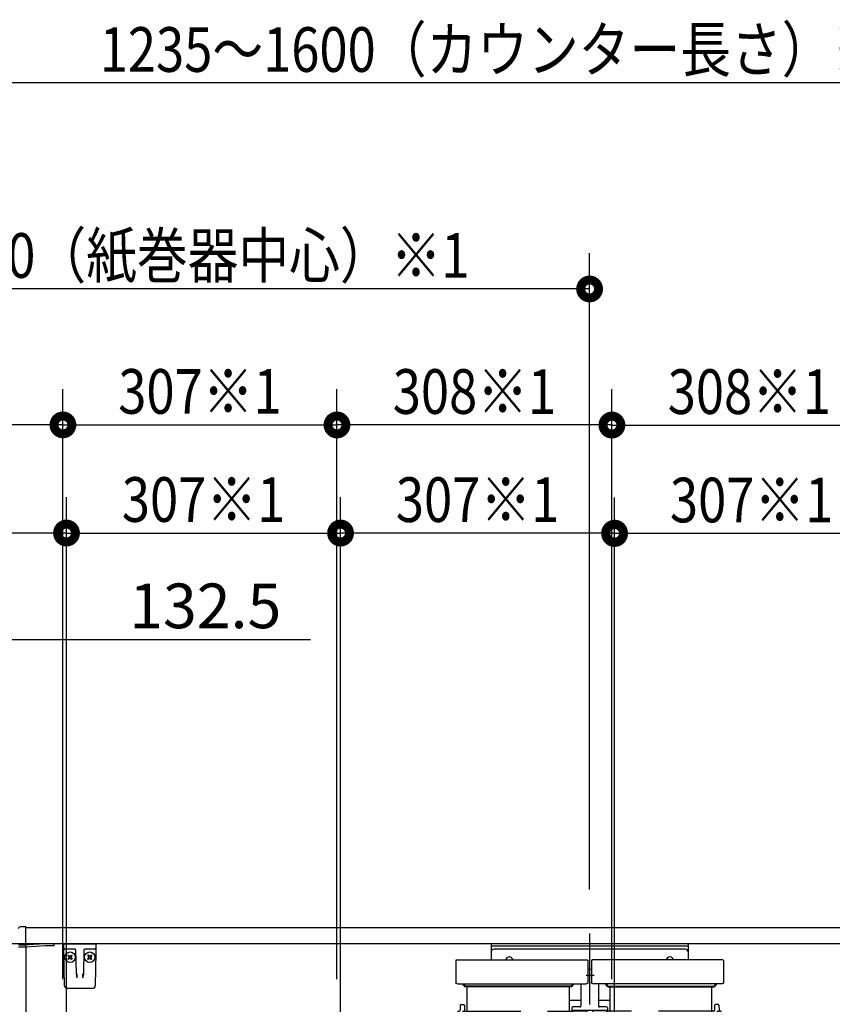
# Model space of a CAD drawing. Units: millimetres. Extents: x -395 to -10, y 7 to 287.
# Drawn here: x -318 to -273, y 112 to 167 of the extents above; entities that cross this region are included whole.
import ezdxf

# ---------------------------------------------------------------- set-up
doc = ezdxf.new("R2010")
doc.units = ezdxf.units.MM
for name, pattern in [('CENTER', [12, 7.5, -1.5, 1.5, -1.5]), ('DASHED', [4.5, 3, -1.5]), ('PHANTOM', [15, 7.5, -1.5, 1.5, -1.5, 1.5, -1.5])]:
    doc.linetypes.add(name, pattern=pattern)
doc.styles.get("Standard").update_dxf_attribs({"font": 'ROMANS', "bigfont": 'BIGFONT'})

# ---------------------------------------------------------------- blocks, each defined once
blk = doc.blocks.new('VIS_UWRC3_R0009')
at = {"color": 20, "linetype": 'Continuous'}
for p, q in [((-317.724, 115.888), (-318.04, 115.885)), ((-317.714, 115.759), (-317.714, 115.878)), ((-270.61, 115.839), (-317.714, 115.839)), ((-317.714, 114.913), (-317.714, 115.759)), ((-318.129, 114.899), (-318.039, 114.9)), ((-318.129, 114.774), (-317.724, 114.771)), ((-317.724, 114.871), (-318.079, 114.874)), ((-318.039, 114.9), (-317.724, 114.903)), ((-316.639, 114.939), (-317.881, 114.873)), ((-317.714, 114.871), (-317.724, 114.871)), ((-266.989, 114.939), (-317.714, 114.939)), ((-317.714, 114.781), (-317.714, 114.871)), ((-317.714, 114.781), (-316.627, 114.839)), ((-316.164, 114.939), (-316.639, 114.939)), ((-316.627, 114.839), (-316.149, 114.848)), ((-316.139, 114.858), (-316.139, 114.914))]:
    blk.add_line(p, q, dxfattribs=at)
at = {"color": 0, "linetype": 'Continuous'}
for p, q in [((-266.889, 114.939), (-318.714, 114.939)), ((-317.724, 114.903), (-317.724, 114.881)), ((-317.724, 114.771), (-317.724, 105.163))]:
    blk.add_line(p, q, dxfattribs=at)
at = {"color": 20, "linetype": 'Continuous'}
for centre, radius, start, end in [((-318.039, 115.785), 0.1, 90.5, 180), ((-317.724, 115.878), 0.01, 0, 90.5), ((-317.724, 114.913), 0.01, 270.5, 0), ((-317.724, 114.781), 0.01, 269.5, 0), ((-316.164, 114.914), 0.025, 0, 90), ((-316.149, 114.858), 0.01, 271, 0)]:
    blk.add_arc(centre, radius, start, end, dxfattribs=at)
blk = doc.blocks.new('VIS_UWRC3_R0011')
at = {"color": 20, "linetype": 'Continuous'}
for p, q in [((-315.585, 114.688), (-315.589, 114.939)), ((-315.581, 114.467), (-315.585, 114.688)), ((-313.793, 114.688), (-313.797, 114.467)), ((-313.789, 114.939), (-313.793, 114.688)), ((-315.548, 112.587), (-315.581, 114.467)), ((-315.185, 114.639), (-315.535, 114.639)), ((-314.957, 114.639), (-315.185, 114.639)), ((-314.888, 113.278), (-314.91, 114.565)), ((-314.468, 114.567), (-314.49, 113.278)), ((-314.468, 114.577), (-314.468, 114.567)), ((-314.193, 114.639), (-314.421, 114.639)), ((-313.843, 114.639), (-314.193, 114.639)), ((-313.797, 114.467), (-313.83, 112.587)), ((-314.887, 113.223), (-314.888, 113.278)), ((-314.863, 113.256), (-314.858, 113.036)), ((-314.52, 113.036), (-314.515, 113.256)), ((-314.49, 113.278), (-314.491, 113.223)), ((-313.98, 112.439), (-315.398, 112.439))]:
    blk.add_line(p, q, dxfattribs=at)
at = {"color": 0, "linetype": 'Continuous'}
for p, q in [((-315.588, 114.939), (-313.789, 114.939)), ((-315.363, 114.278), (-315.327, 114.313)), ((-315.363, 114.278), (-315.274, 114.189)), ((-315.363, 114.101), (-315.274, 114.189)), ((-315.327, 114.313), (-315.239, 114.225)), ((-315.327, 114.065), (-315.239, 114.154)), ((-315.239, 114.225), (-315.151, 114.313)), ((-315.239, 114.154), (-315.151, 114.065)), ((-315.204, 114.189), (-315.115, 114.278)), ((-315.204, 114.189), (-315.115, 114.101)), ((-315.151, 114.313), (-315.115, 114.278)), ((-314.227, 114.313), (-314.262, 114.278)), ((-314.174, 114.189), (-314.262, 114.278)), ((-314.174, 114.189), (-314.262, 114.101)), ((-314.138, 114.225), (-314.227, 114.313)), ((-314.138, 114.154), (-314.227, 114.065)), ((-314.05, 114.313), (-314.138, 114.225)), ((-314.05, 114.065), (-314.138, 114.154)), ((-314.015, 114.278), (-314.103, 114.189)), ((-314.015, 114.101), (-314.103, 114.189)), ((-314.015, 114.278), (-314.05, 114.313)), ((-315.363, 114.101), (-315.327, 114.065)), ((-315.151, 114.065), (-315.115, 114.101)), ((-314.227, 114.065), (-314.262, 114.101)), ((-314.015, 114.101), (-314.05, 114.065))]:
    blk.add_line(p, q, dxfattribs=at)
for centre in [(-315.239, 114.189), (-314.138, 114.189)]:
    blk.add_circle(centre, 0.295, dxfattribs=at)
at = {"color": 20, "linetype": 'Continuous'}
for centre, radius, start, end in [((-315.535, 114.689), 0.05, 181, 270), ((-313.843, 114.689), 0.05, 270, 359), ((-314.985, 114.564), 0.075, 1, 90), ((-314.393, 114.564), 0.075, 167.4996, 179), ((-314.393, 114.564), 0.075, 90, 158.8695), ((-315.398, 112.589), 0.15, 181, 270), ((-313.98, 112.589), 0.15, 270, 359)]:
    blk.add_arc(centre, radius, start, end, dxfattribs=at)
blk.add_ellipse((-314.394, 114.564), major_axis=(0, 0.075), ratio=0.998167, start_param=0, end_param=1.430331, dxfattribs=at)
for points, knots in [([(-314.887, 113.223), (-314.887, 113.223), (-314.887, 113.221), (-314.887, 113.219), (-314.887, 113.217), (-314.886, 113.215), (-314.886, 113.213), (-314.886, 113.211), (-314.886, 113.208), (-314.886, 113.206), (-314.886, 113.204), (-314.886, 113.202), (-314.885, 113.2), (-314.885, 113.198), (-314.885, 113.195), (-314.885, 113.193), (-314.884, 113.191), (-314.884, 113.189), (-314.884, 113.187), (-314.884, 113.185), (-314.883, 113.182), (-314.883, 113.18), (-314.883, 113.178), (-314.882, 113.176), (-314.882, 113.174), (-314.882, 113.171), (-314.882, 113.169), (-314.881, 113.167), (-314.881, 113.165), (-314.881, 113.162), (-314.88, 113.16), (-314.88, 113.158), (-314.879, 113.156), (-314.879, 113.154), (-314.879, 113.151), (-314.878, 113.149), (-314.878, 113.147), (-314.878, 113.145), (-314.877, 113.142), (-314.877, 113.14), (-314.877, 113.138), (-314.876, 113.136), (-314.876, 113.133), (-314.875, 113.131), (-314.875, 113.129), (-314.875, 113.127), (-314.874, 113.124), (-314.874, 113.122), (-314.874, 113.12), (-314.873, 113.118), (-314.873, 113.115), (-314.872, 113.113), (-314.872, 113.111), (-314.872, 113.109), (-314.871, 113.106), (-314.871, 113.104), (-314.87, 113.102), (-314.87, 113.099), (-314.869, 113.097), (-314.869, 113.095), (-314.869, 113.092), (-314.868, 113.09), (-314.868, 113.088), (-314.867, 113.086), (-314.867, 113.083), (-314.867, 113.081), (-314.866, 113.079), (-314.866, 113.076), (-314.865, 113.074), (-314.865, 113.072), (-314.864, 113.069), (-314.864, 113.067), (-314.864, 113.064), (-314.863, 113.062), (-314.863, 113.06), (-314.862, 113.057), (-314.862, 113.055), (-314.861, 113.053), (-314.861, 113.05), (-314.861, 113.048), (-314.86, 113.046), (-314.86, 113.043), (-314.859, 113.041), (-314.859, 113.038), (-314.859, 113.037), (-314.858, 113.036)], [0, 0, 0, 0, 0.0021489, 0.0042991, 0.0064509, 0.0086047, 0.0107607, 0.0129192, 0.0150804, 0.0172447, 0.019412, 0.0215828, 0.0237571, 0.0259351, 0.0281169, 0.0303027, 0.0324927, 0.0346869, 0.0368854, 0.0390885, 0.0412961, 0.0435085, 0.0457256, 0.047947, 0.0501721, 0.0524006, 0.054632, 0.0568658, 0.0591022, 0.0613414, 0.0635836, 0.0658286, 0.0680767, 0.0703278, 0.0725819, 0.0748391, 0.0770995, 0.0793631, 0.0816298, 0.0838998, 0.086173, 0.0884495, 0.0907293, 0.0930125, 0.0952991, 0.097589, 0.0998824, 0.1021792, 0.1044795, 0.1067833, 0.1090906, 0.1114014, 0.1137158, 0.1160338, 0.1183554, 0.1206806, 0.1230094, 0.1253419, 0.1276781, 0.130018, 0.1323616, 0.134709, 0.1370601, 0.139415, 0.1417737, 0.1441362, 0.1465026, 0.1488728, 0.1512469, 0.1536249, 0.1560068, 0.1583926, 0.1607824, 0.1631761, 0.1655739, 0.1679754, 0.1703801, 0.172787, 0.1751952, 0.177604, 0.1800134, 0.1824237, 0.1848349, 0.1872468, 0.1896558, 0.1896558, 0.1896558, 0.1896558]), ([(-314.52, 113.036), (-314.52, 113.037), (-314.519, 113.038), (-314.519, 113.041), (-314.518, 113.043), (-314.518, 113.046), (-314.518, 113.048), (-314.517, 113.05), (-314.517, 113.053), (-314.516, 113.055), (-314.516, 113.057), (-314.515, 113.06), (-314.515, 113.062), (-314.515, 113.064), (-314.514, 113.067), (-314.514, 113.069), (-314.513, 113.072), (-314.513, 113.074), (-314.512, 113.076), (-314.512, 113.079), (-314.512, 113.081), (-314.511, 113.083), (-314.511, 113.086), (-314.51, 113.088), (-314.51, 113.09), (-314.509, 113.092), (-314.509, 113.095), (-314.509, 113.097), (-314.508, 113.099), (-314.508, 113.102), (-314.507, 113.104), (-314.507, 113.106), (-314.507, 113.109), (-314.506, 113.111), (-314.506, 113.113), (-314.505, 113.115), (-314.505, 113.118), (-314.505, 113.12), (-314.504, 113.122), (-314.504, 113.124), (-314.503, 113.127), (-314.503, 113.129), (-314.503, 113.131), (-314.502, 113.133), (-314.502, 113.136), (-314.502, 113.138), (-314.501, 113.14), (-314.501, 113.142), (-314.5, 113.145), (-314.5, 113.147), (-314.5, 113.149), (-314.499, 113.151), (-314.499, 113.154), (-314.499, 113.156), (-314.498, 113.158), (-314.498, 113.16), (-314.498, 113.162), (-314.497, 113.165), (-314.497, 113.167), (-314.497, 113.169), (-314.496, 113.171), (-314.496, 113.174), (-314.496, 113.176), (-314.495, 113.178), (-314.495, 113.18), (-314.495, 113.182), (-314.495, 113.185), (-314.494, 113.187), (-314.494, 113.189), (-314.494, 113.191), (-314.494, 113.193), (-314.493, 113.195), (-314.493, 113.198), (-314.493, 113.2), (-314.493, 113.202), (-314.492, 113.204), (-314.492, 113.206), (-314.492, 113.208), (-314.492, 113.211), (-314.492, 113.213), (-314.492, 113.215), (-314.492, 113.217), (-314.492, 113.219), (-314.491, 113.221), (-314.491, 113.223), (-314.491, 113.223)], [0, 0, 0, 0, 0.0024089, 0.0048209, 0.0072321, 0.0096424, 0.0120518, 0.0144606, 0.0168688, 0.0192757, 0.0216803, 0.0240819, 0.0264797, 0.0288734, 0.0312632, 0.033649, 0.0360309, 0.0384089, 0.040783, 0.0431532, 0.0455195, 0.0478821, 0.0502408, 0.0525957, 0.0549468, 0.0572941, 0.0596378, 0.0619777, 0.0643138, 0.0666464, 0.0689752, 0.0713004, 0.073622, 0.07594, 0.0782544, 0.0805652, 0.0828725, 0.0851763, 0.0874766, 0.0897734, 0.0920668, 0.0943567, 0.0966433, 0.0989265, 0.1012063, 0.1034828, 0.105756, 0.108026, 0.1102927, 0.1125563, 0.1148166, 0.1170739, 0.119328, 0.1215791, 0.1238271, 0.1260722, 0.1283144, 0.1305536, 0.13279, 0.1350238, 0.1372552, 0.1394836, 0.1417088, 0.1439302, 0.1461473, 0.1483597, 0.1505673, 0.1527703, 0.1549689, 0.1571631, 0.1593531, 0.1615389, 0.1637207, 0.1658987, 0.168073, 0.1702437, 0.1724111, 0.1745753, 0.1767366, 0.1788951, 0.1810511, 0.1832049, 0.1853567, 0.1875069, 0.1896558, 0.1896558, 0.1896558, 0.1896558])]:
    blk.add_open_spline(points, degree=3, knots=knots, dxfattribs=at)
blk = doc.blocks.new('VIS_UWRC3_R0014')
at = {"color": 0, "linetype": 'CENTER'}
for p, q in [((-286.139, 115.514), (-286.139, 111.545)), ((-285.884, 113.164), (-286.329, 113.164))]:
    blk.add_line(p, q, dxfattribs=at)
at = {"color": 0, "linetype": 'Continuous'}
for p, q in [((-291.651, 114.939), (-291.651, 114.044)), ((-280.626, 114.939), (-291.651, 114.939)), ((-280.626, 114.814), (-291.651, 114.814)), ((-280.626, 114.939), (-280.626, 114.044)), ((-280.776, 114.639), (-291.501, 114.639)), ((-293.635, 114.007), (-293.639, 113.806)), ((-293.639, 113.806), (-293.639, 112.765)), ((-293.598, 114.044), (-286.28, 114.044)), ((-286.242, 114.007), (-286.239, 113.806)), ((-286.239, 113.806), (-286.239, 112.765)), ((-286.035, 114.007), (-286.039, 113.806)), ((-286.039, 113.806), (-286.039, 112.765)), ((-278.68, 114.044), (-285.998, 114.044)), ((-278.642, 114.007), (-278.639, 113.806)), ((-278.639, 113.806), (-278.639, 112.765)), ((-286.039, 113.504), (-286.239, 113.504)), ((-293.638, 112.76), (-293.639, 112.765)), ((-293.637, 112.755), (-293.638, 112.76)), ((-293.635, 112.749), (-293.637, 112.755)), ((-293.632, 112.743), (-293.635, 112.749)), ((-293.628, 112.738), (-293.632, 112.743)), ((-293.622, 112.733), (-293.628, 112.738)), ((-293.616, 112.728), (-293.622, 112.733)), ((-293.609, 112.723), (-293.616, 112.728)), ((-293.602, 112.719), (-293.609, 112.723)), ((-293.593, 112.715), (-293.602, 112.719)), ((-293.585, 112.712), (-293.593, 112.715)), ((-293.576, 112.71), (-293.585, 112.712)), ((-293.566, 112.708), (-293.576, 112.71)), ((-293.557, 112.707), (-293.566, 112.708)), ((-293.548, 112.706), (-293.557, 112.707)), ((-293.539, 112.706), (-293.548, 112.706)), ((-293.539, 112.706), (-286.339, 112.706)), ((-293.239, 112.662), (-293.239, 112.706)), ((-293.151, 112.622), (-293.199, 112.622)), ((-293.164, 112.639), (-293.164, 112.706)), ((-293.151, 112.639), (-293.164, 112.639)), ((-293.151, 112.706), (-293.151, 112.565)), ((-293.15, 112.603), (-293.151, 112.61)), ((-293.15, 112.559), (-293.151, 112.565)), ((-293.148, 112.596), (-293.15, 112.603)), ((-293.148, 112.552), (-293.15, 112.559)), ((-293.143, 112.59), (-293.148, 112.596)), ((-293.143, 112.545), (-293.148, 112.552)), ((-293.137, 112.584), (-293.143, 112.59)), ((-293.137, 112.54), (-293.143, 112.545)), ((-293.129, 112.579), (-293.137, 112.584)), ((-293.129, 112.535), (-293.137, 112.54)), ((-293.12, 112.576), (-293.129, 112.579)), ((-293.12, 112.531), (-293.129, 112.535)), ((-293.11, 112.574), (-293.12, 112.576)), ((-293.11, 112.53), (-293.12, 112.531)), ((-293.101, 112.573), (-293.11, 112.574)), ((-293.101, 112.529), (-293.11, 112.53)), ((-287.176, 112.573), (-293.101, 112.573)), ((-287.176, 112.529), (-293.101, 112.529)), ((-287.167, 112.574), (-287.176, 112.573)), ((-287.167, 112.53), (-287.176, 112.529)), ((-287.158, 112.576), (-287.167, 112.574)), ((-287.158, 112.531), (-287.167, 112.53)), ((-287.149, 112.579), (-287.158, 112.576)), ((-287.149, 112.535), (-287.158, 112.531)), ((-287.141, 112.584), (-287.149, 112.579)), ((-287.141, 112.54), (-287.149, 112.535)), ((-287.134, 112.59), (-287.141, 112.584)), ((-287.134, 112.545), (-287.141, 112.54)), ((-287.13, 112.596), (-287.134, 112.59)), ((-287.13, 112.552), (-287.134, 112.545)), ((-287.127, 112.603), (-287.13, 112.596)), ((-287.127, 112.559), (-287.13, 112.552)), ((-287.126, 112.61), (-287.127, 112.603)), ((-287.126, 112.565), (-287.127, 112.559)), ((-287.126, 112.706), (-287.126, 112.565)), ((-287.114, 112.639), (-287.126, 112.639)), ((-287.126, 112.622), (-287.079, 112.622)), ((-287.114, 112.639), (-287.114, 112.706)), ((-287.039, 112.662), (-287.039, 112.706)), ((-286.639, 112.706), (-286.639, 111.456)), ((-286.33, 112.706), (-286.339, 112.706)), ((-286.321, 112.707), (-286.33, 112.706)), ((-286.311, 112.708), (-286.321, 112.707)), ((-286.302, 112.71), (-286.311, 112.708)), ((-286.293, 112.712), (-286.302, 112.71)), ((-286.284, 112.715), (-286.293, 112.712)), ((-286.276, 112.719), (-286.284, 112.715)), ((-286.268, 112.723), (-286.276, 112.719)), ((-286.261, 112.728), (-286.268, 112.723)), ((-286.255, 112.733), (-286.261, 112.728)), ((-286.25, 112.738), (-286.255, 112.733)), ((-286.246, 112.743), (-286.25, 112.738)), ((-286.243, 112.749), (-286.246, 112.743)), ((-286.24, 112.755), (-286.243, 112.749)), ((-286.239, 112.76), (-286.24, 112.755)), ((-286.239, 112.765), (-286.239, 112.76)), ((-286.038, 112.76), (-286.039, 112.765)), ((-286.037, 112.755), (-286.038, 112.76)), ((-286.035, 112.749), (-286.037, 112.755)), ((-286.032, 112.743), (-286.035, 112.749)), ((-286.028, 112.738), (-286.032, 112.743)), ((-286.022, 112.733), (-286.028, 112.738)), ((-286.016, 112.728), (-286.022, 112.733)), ((-286.009, 112.723), (-286.016, 112.728)), ((-286.002, 112.719), (-286.009, 112.723)), ((-285.993, 112.715), (-286.002, 112.719)), ((-285.985, 112.712), (-285.993, 112.715)), ((-285.976, 112.71), (-285.985, 112.712)), ((-285.966, 112.708), (-285.976, 112.71)), ((-285.957, 112.707), (-285.966, 112.708)), ((-285.948, 112.706), (-285.957, 112.707)), ((-285.939, 112.706), (-285.948, 112.706)), ((-278.739, 112.706), (-285.939, 112.706)), ((-285.639, 112.706), (-285.639, 111.456)), ((-285.239, 112.662), (-285.239, 112.706)), ((-285.151, 112.622), (-285.199, 112.622)), ((-285.164, 112.639), (-285.164, 112.706)), ((-285.164, 112.639), (-285.151, 112.639)), ((-285.151, 112.706), (-285.151, 112.565)), ((-285.15, 112.603), (-285.151, 112.61)), ((-285.15, 112.559), (-285.151, 112.565)), ((-285.148, 112.596), (-285.15, 112.603)), ((-285.148, 112.552), (-285.15, 112.559)), ((-285.143, 112.59), (-285.148, 112.596)), ((-285.143, 112.545), (-285.148, 112.552)), ((-285.137, 112.584), (-285.143, 112.59)), ((-285.137, 112.54), (-285.143, 112.545)), ((-285.129, 112.579), (-285.137, 112.584)), ((-285.129, 112.535), (-285.137, 112.54)), ((-285.12, 112.576), (-285.129, 112.579)), ((-285.12, 112.531), (-285.129, 112.535)), ((-285.11, 112.574), (-285.12, 112.576)), ((-285.11, 112.53), (-285.12, 112.531)), ((-285.101, 112.573), (-285.11, 112.574)), ((-285.101, 112.529), (-285.11, 112.53)), ((-285.101, 112.573), (-279.176, 112.573)), ((-285.101, 112.529), (-279.176, 112.529)), ((-279.167, 112.574), (-279.176, 112.573)), ((-279.167, 112.53), (-279.176, 112.529)), ((-279.158, 112.576), (-279.167, 112.574)), ((-279.158, 112.531), (-279.167, 112.53)), ((-279.149, 112.579), (-279.158, 112.576)), ((-279.149, 112.535), (-279.158, 112.531)), ((-279.141, 112.584), (-279.149, 112.579)), ((-279.141, 112.54), (-279.149, 112.535)), ((-279.134, 112.59), (-279.141, 112.584)), ((-279.134, 112.545), (-279.141, 112.54)), ((-279.13, 112.596), (-279.134, 112.59)), ((-279.13, 112.552), (-279.134, 112.545)), ((-279.127, 112.603), (-279.13, 112.596)), ((-279.127, 112.559), (-279.13, 112.552)), ((-279.126, 112.61), (-279.127, 112.603)), ((-279.126, 112.565), (-279.127, 112.559)), ((-279.126, 112.706), (-279.126, 112.565)), ((-279.126, 112.639), (-279.114, 112.639)), ((-279.126, 112.622), (-279.079, 112.622)), ((-279.114, 112.639), (-279.114, 112.706)), ((-279.039, 112.662), (-279.039, 112.706)), ((-278.73, 112.706), (-278.739, 112.706)), ((-278.721, 112.707), (-278.73, 112.706)), ((-278.711, 112.708), (-278.721, 112.707)), ((-278.702, 112.71), (-278.711, 112.708)), ((-278.693, 112.712), (-278.702, 112.71)), ((-278.684, 112.715), (-278.693, 112.712)), ((-278.676, 112.719), (-278.684, 112.715)), ((-278.668, 112.723), (-278.676, 112.719)), ((-278.661, 112.728), (-278.668, 112.723)), ((-278.655, 112.733), (-278.661, 112.728)), ((-278.65, 112.738), (-278.655, 112.733)), ((-278.646, 112.743), (-278.65, 112.738)), ((-278.643, 112.749), (-278.646, 112.743)), ((-278.64, 112.755), (-278.643, 112.749)), ((-278.639, 112.76), (-278.64, 112.755)), ((-278.639, 112.765), (-278.639, 112.76)), ((-293.386, 111.497), (-293.388, 111.221)), ((-293.336, 111.546), (-293.192, 111.546)), ((-293.142, 111.497), (-293.139, 111.221)), ((-286.639, 111.766), (-287.289, 111.766)), ((-287.139, 111.356), (-287.139, 111.206)), ((-286.689, 111.406), (-287.089, 111.406)), ((-284.989, 111.766), (-285.639, 111.766)), ((-285.189, 111.406), (-285.589, 111.406)), ((-285.139, 111.356), (-285.139, 111.206)), ((-279.136, 111.497), (-279.138, 111.221)), ((-278.942, 111.546), (-279.086, 111.546)), ((-278.892, 111.497), (-278.889, 111.221)), ((-293.531, 111.122), (-293.539, 110.696)), ((-293.481, 111.171), (-293.438, 111.171)), ((-293.241, 111.155), (-293.264, 111.154)), ((-293.218, 111.156), (-293.241, 111.155)), ((-293.195, 111.157), (-293.218, 111.156)), ((-293.175, 111.159), (-293.195, 111.157)), ((-293.159, 111.162), (-293.175, 111.159)), ((-293.148, 111.165), (-293.159, 111.162)), ((-293.144, 111.167), (-293.148, 111.165)), ((-293.141, 111.168), (-293.144, 111.167)), ((-293.139, 111.17), (-293.141, 111.168)), ((-293.139, 111.171), (-293.139, 111.17)), ((-293.089, 111.171), (-292.989, 111.171)), ((-287.289, 111.171), (-287.161, 111.171)), ((-285.139, 111.206), (-287.139, 111.206)), ((-287.139, 111.171), (-286.664, 110.696)), ((-287.124, 111.196), (-286.301, 111.196)), ((-286.982, 111.206), (-286.982, 111.196)), ((-286.861, 111.206), (-286.861, 111.196)), ((-286.301, 111.206), (-286.293, 110.211)), ((-285.976, 111.206), (-285.985, 110.211)), ((-285.154, 111.196), (-285.976, 111.196)), ((-285.796, 111.206), (-285.796, 111.196)), ((-285.139, 111.171), (-285.614, 110.696)), ((-285.431, 111.206), (-285.432, 111.196)), ((-285.416, 111.206), (-285.416, 111.196)), ((-285.296, 111.206), (-285.296, 111.196)), ((-284.989, 111.171), (-285.117, 111.171)), ((-279.188, 111.171), (-279.289, 111.171)), ((-278.991, 111.155), (-279.014, 111.154)), ((-278.968, 111.156), (-278.991, 111.155)), ((-278.945, 111.157), (-278.968, 111.156)), ((-278.925, 111.159), (-278.945, 111.157)), ((-278.909, 111.162), (-278.925, 111.159)), ((-278.898, 111.165), (-278.909, 111.162)), ((-278.894, 111.167), (-278.898, 111.165)), ((-278.891, 111.168), (-278.894, 111.167)), ((-278.889, 111.17), (-278.891, 111.168)), ((-278.889, 111.171), (-278.889, 111.17)), ((-278.796, 111.171), (-278.839, 111.171)), ((-278.746, 111.122), (-278.739, 110.696)), ((-293.531, 110.27), (-293.539, 110.696)), ((-293.338, 110.32), (-293.339, 110.246)), ((-293.338, 110.32), (-292.989, 110.32)), ((-287.289, 110.32), (-287.034, 110.32)), ((-287.14, 110.32), (-287.139, 110.221)), ((-287.034, 110.32), (-286.664, 110.696)), ((-286.3, 110.336), (-286.294, 110.336)), ((-286.3, 110.336), (-286.3, 110.221)), ((-285.978, 110.336), (-285.984, 110.336)), ((-285.978, 110.336), (-285.978, 110.221)), ((-285.243, 110.32), (-285.614, 110.696)), ((-284.989, 110.32), (-285.243, 110.32)), ((-285.138, 110.32), (-285.139, 110.221)), ((-278.94, 110.32), (-279.289, 110.32)), ((-278.94, 110.32), (-278.939, 110.246)), ((-278.746, 110.27), (-278.739, 110.696)), ((-293.481, 110.221), (-293.364, 110.221)), ((-287.114, 110.196), (-286.325, 110.196)), ((-286.278, 110.196), (-286, 110.196)), ((-285.164, 110.196), (-285.953, 110.196)), ((-278.796, 110.221), (-278.914, 110.221))]:
    blk.add_line(p, q, dxfattribs=at)
at = {"color": 0, "linetype": 'PHANTOM'}
for p, q in [((-292.989, 107.196), (-292.989, 112.529)), ((-287.289, 112.529), (-287.289, 107.196)), ((-284.989, 107.196), (-284.989, 112.529)), ((-279.289, 107.196), (-279.289, 112.529)), ((-287.289, 107.196), (-292.989, 107.196)), ((-284.989, 107.196), (-279.289, 107.196))]:
    blk.add_line(p, q, dxfattribs=at)
at = {"color": 0, "linetype": 'DASHED'}
for p, q in [((-292.989, 111.171), (-287.289, 111.171)), ((-279.289, 111.171), (-284.989, 111.171)), ((-292.989, 110.32), (-287.289, 110.32)), ((-279.289, 110.32), (-284.989, 110.32))]:
    blk.add_line(p, q, dxfattribs=at)
at = {"color": 0, "linetype": 'Continuous'}
for centre, radius, start, end in [((-291.501, 114.489), 0.15, 90, 180), ((-290.636, 113.989), 0.215, 14.8218, 165.1782), ((-281.641, 113.989), 0.215, 14.8218, 165.1782), ((-280.776, 114.489), 0.15, 0, 90), ((-293.598, 114.007), 0.0375, 90, 179), ((-286.28, 114.007), 0.0375, 1, 90), ((-285.998, 114.007), 0.0375, 90, 179), ((-278.68, 114.007), 0.0375, 1, 90), ((-293.199, 112.662), 0.04, 180, 270), ((-287.079, 112.662), 0.04, 270, 0), ((-285.199, 112.662), 0.04, 180, 270), ((-279.079, 112.662), 0.04, 270, 0), ((-293.336, 111.496), 0.05, 90, 179.5), ((-293.192, 111.496), 0.05, 0.5, 90), ((-287.089, 111.356), 0.05, 90, 180), ((-286.689, 111.456), 0.05, 270, 0), ((-285.589, 111.456), 0.05, 180, 270), ((-285.189, 111.356), 0.05, 0, 90), ((-279.086, 111.496), 0.05, 90, 179.5), ((-278.942, 111.496), 0.05, 0.5, 90), ((-293.481, 111.121), 0.05, 90, 179), ((-293.438, 111.221), 0.05, 270, 359.5), ((-293.089, 111.221), 0.05, 180.5, 270), ((-287.161, 111.196), 0.025, 270, 337.9757), ((-287.124, 111.181), 0.015, 90, 157.9757), ((-285.154, 111.181), 0.015, 22.0243, 90), ((-285.117, 111.196), 0.025, 202.0243, 270), ((-279.188, 111.221), 0.05, 270, 359.5), ((-278.839, 111.221), 0.05, 180.5, 270), ((-278.796, 111.121), 0.05, 1, 90), ((-293.481, 110.271), 0.05, 181, 270), ((-278.796, 110.271), 0.05, 270, 359), ((-293.364, 110.246), 0.025, 270, 359.5), ((-287.114, 110.221), 0.025, 180.5, 270), ((-286.325, 110.221), 0.025, 270, 0), ((-286.278, 110.211), 0.015, 180.5, 270), ((-286, 110.211), 0.015, 270, 359.5), ((-285.953, 110.221), 0.025, 180, 270), ((-285.164, 110.221), 0.025, 270, 359.5), ((-278.914, 110.246), 0.025, 180.5, 270)]:
    blk.add_arc(centre, radius, start, end, dxfattribs=at)

msp = doc.modelspace()

# ---------------------------------------------------------------- linework, layer by layer
at = {"color": 7, "linetype": 'Continuous'}
for p, q in [((-248.639, 163.136), (-328.639, 163.136)), ((-286.139, 117.979), (-286.139, 153.604)), ((-286.139, 151.604), (-328.639, 151.604)), ((-315.639, 112.954), (-315.639, 145.995)), ((-315.639, 112.954), (-315.639, 145.993)), ((-300.289, 112.954), (-300.289, 145.993)), ((-300.289, 112.954), (-300.289, 145.988)), ((-284.889, 112.954), (-284.889, 145.988)), ((-284.889, 112.954), (-284.889, 145.981)), ((-315.639, 143.995), (-328.639, 143.995)), ((-315.639, 143.993), (-300.289, 143.993)), ((-284.889, 143.988), (-300.289, 143.988)), ((-284.889, 143.981), (-269.489, 143.981)), ((-315.439, 105.204), (-315.439, 139.941)), ((-315.439, 105.204), (-315.439, 139.937)), ((-300.089, 105.204), (-300.089, 139.941)), ((-300.089, 105.204), (-300.089, 139.933)), ((-284.739, 105.204), (-284.739, 139.933)), ((-284.739, 105.204), (-284.739, 139.912)), ((-315.439, 137.937), (-328.639, 137.937)), ((-315.439, 137.941), (-300.089, 137.941)), ((-284.739, 137.933), (-300.089, 137.933)), ((-269.389, 137.912), (-284.739, 137.912)), ((-319.914, 131.987), (-301.777, 131.987))]:
    msp.add_line(p, q, dxfattribs=at)
at = {"color": 7, "linetype": 'Continuous', "const_width": 1}
for points in [[(-286.389, 151.604, 1), (-285.889, 151.604, 1), (-286.389, 151.604, 1)], [(-315.889, 143.995, 1), (-315.389, 143.995, 1), (-315.889, 143.995, 1)], [(-315.889, 143.993, 1), (-315.389, 143.993, 1), (-315.889, 143.993, 1)], [(-300.539, 143.993, 1), (-300.039, 143.993, 1), (-300.539, 143.993, 1)], [(-300.539, 143.988, 1), (-300.039, 143.988, 1), (-300.539, 143.988, 1)], [(-285.139, 143.988, 1), (-284.639, 143.988, 1), (-285.139, 143.988, 1)], [(-285.139, 143.981, 1), (-284.639, 143.981, 1), (-285.139, 143.981, 1)], [(-315.689, 137.941, 1), (-315.189, 137.941, 1), (-315.689, 137.941, 1)], [(-315.689, 137.937, 1), (-315.189, 137.937, 1), (-315.689, 137.937, 1)], [(-300.339, 137.941, 1), (-299.839, 137.941, 1), (-300.339, 137.941, 1)], [(-300.339, 137.933, 1), (-299.839, 137.933, 1), (-300.339, 137.933, 1)], [(-284.989, 137.933, 1), (-284.489, 137.933, 1), (-284.989, 137.933, 1)], [(-284.989, 137.912, 1), (-284.489, 137.912, 1), (-284.989, 137.912, 1)]]:
    msp.add_lwpolyline(points, format="xyb", dxfattribs=at)

# ---------------------------------------------------------------- block references
at = {"color": 7}
for name in ['VIS_UWRC3_R0009', 'VIS_UWRC3_R0014', 'VIS_UWRC3_R0011']:
    msp.add_blockref(name, (0, 0), dxfattribs=at)

# ---------------------------------------------------------------- texts
at = {"color": 7, "char_height": 2.5, "attachment_point": 8}
for s, insert in [('\\W0.833333;1235～1600（カウンター長さ）※1※5', (-288.639, 163.761)), ('\\W0.833333;850（紙巻器中心）※1', (-307.389, 152.229)), ('\\W0.833333;307※1', (-307.964, 144.618)), ('\\W0.833333;308※1', (-292.589, 144.613)), ('\\W0.833333;308※1', (-277.189, 144.606)), ('\\W0.833333;307※1', (-307.764, 138.566)), ('\\W0.833333;307※1', (-292.414, 138.558)), ('\\W0.833333;307※1', (-277.064, 138.537)), ('\\W1;132.5', (-307.668, 132.612))]:
    msp.add_mtext(s, dxfattribs=dict(at, insert=insert))

doc.saveas('drawing.dxf')
